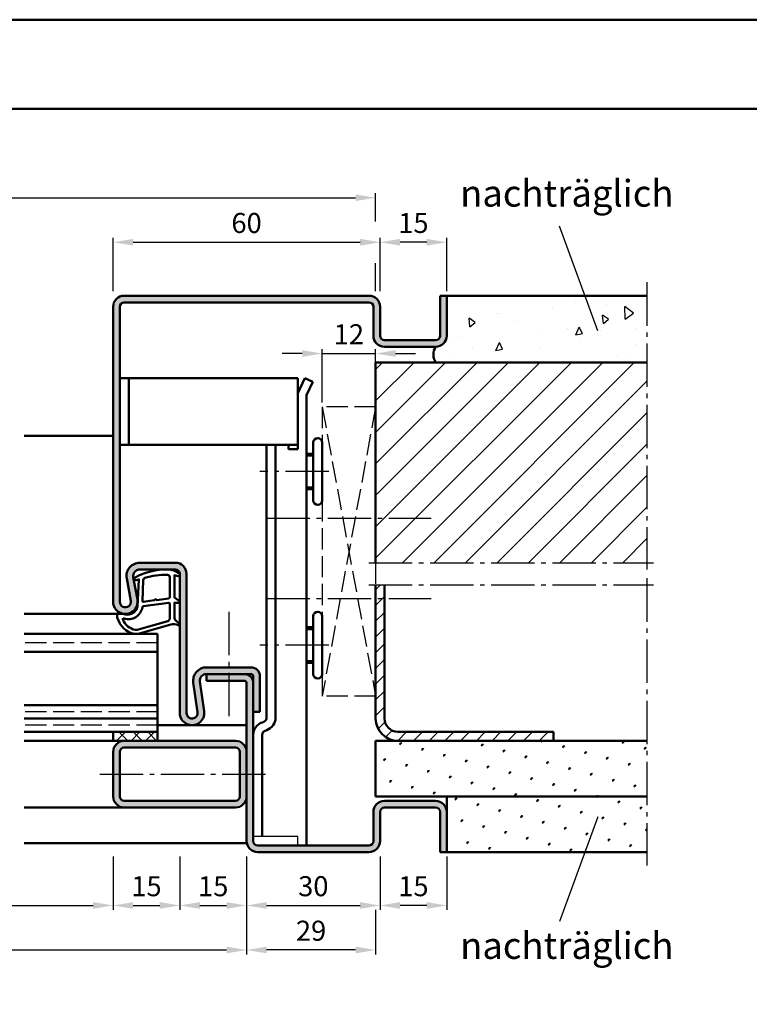
# Model space of a CAD drawing. Units: millimetres. Extents: x 0 to 5040, y -31 to 594.
# Drawn here: x 2766 to 2930, y 373 to 594 of the extents above; entities that cross this region are included whole.
import ezdxf

# ---------------------------------------------------------------- set-up
doc = ezdxf.new("R2010")
doc.units = ezdxf.units.MM
doc.linetypes.add('AM_DIN_F_W050', pattern=[6.25, 4.75, -1.5])
doc.linetypes.add('AM_DIN_G_W050', pattern=[13.75, 9.75, -1.5, 1, -1.5])
for name, color, linetype, lineweight in [('AM_0', 7, 'Continuous', 50), ('AM_1', 14, 'Continuous', 50), ('AM_3', 6, 'AM_DIN_F_W050', 25), ('AM_4', 3, 'Continuous', 25), ('AM_5', 3, 'Continuous', 25), ('AM_6', 2, 'Continuous', 35), ('AM_7', 4, 'AM_DIN_G_W050', 25), ('AM_8', 1, 'Continuous', 25), ('AM_BOR', 7, 'Continuous', 50)]:
    doc.layers.add(name, color=color, linetype=linetype, lineweight=lineweight)
doc.layers.add('AM_12', color=7, linetype='Continuous', lineweight=50, plot=False)
doc.styles.get("Standard").update_dxf_attribs({"font": 'ISOCP.SHX'})
doc.dimstyles.new('AM_DIN$0', dxfattribs={"dimtxt": 4.5, "dimasz": 4.5, "dimexe": 1, "dimexo": 1, "dimgap": 1.5, "dimtad": 1, "dimdsep": 46, "dimtxsty": 'Standard', "dimcen": 0, "dimclrd": 256, "dimclre": 256, "dimclrt": 2, "dimazin": 2, "dimtp": 0.1, "dimtm": 0.1, "dimtfac": 0.71, "dimtmove": 0, "dimatfit": 3, "dimfxl": 0, "dimlwd": -1, "dimlwe": -1, "dimarcsym": 0})
pattern_1 = [(45, (4133, -1224), (-1.314801, 4.906903), [0.635, -4.445]), (135, (4133.2245, -1223.7755), (-4.9069032, 1.3148007), [0.3175, -8.481318]), (135, (4133.2806, -1223.7194), (-4.9069032, 1.3148007), [0.254, -8.544818]), (135, (4133.1684, -1223.8316), (-4.9069032, 1.3148007), [0.254, -8.544818]), (105, (4133.3368, -1223.6632), (-4.906903, 1.314801), [0.2032, -4.8768]), (165, (4133.1123, -1223.8877), (-3.592102, -3.592102), [0.2032, -4.8768])]

# ---------------------------------------------------------------- blocks, each defined once
blk = doc.blocks.new('DIN_A3_BOS')
at = {"layer": 'AM_12'}
blk.add_lwpolyline([(0, 0), (420, 0), (420, 297), (0, 297)], close=True, dxfattribs=at)
at = {"layer": 'AM_BOR'}
blk.add_lwpolyline([(20, 10), (410, 10), (410, 287), (20, 287)], close=True, dxfattribs=at)
blk = doc.blocks.new('*D56')
at = {"layer": 'AM_5', "linetype": 'ByBlock'}
for p, q in [((2722, 406), (2722, 394)), ((2787, 406), (2787, 394)), ((2726.5, 395), (2782.5, 395))]:
    blk.add_line(p, q, dxfattribs=at)
at = {"layer": 'AM_5'}
for points in [[(2726.5, 395.75), (2726.5, 394.25), (2722, 395)], [(2782.5, 395.75), (2782.5, 394.25), (2787, 395)]]:
    blk.add_solid(points, dxfattribs=at)
at = {"layer": 'Defpoints', "color": 0}
for p in [(2722, 407), (2787, 407), (2787, 395)]:
    blk.add_point(p, dxfattribs=at)
at = {"layer": 'AM_5', "color": 2, "insert": (2754.5, 398.78), "char_height": 4.5, "attachment_point": 5}
blk.add_mtext('LDB', dxfattribs=at)
blk = doc.blocks.new('*D57')
at = {"layer": 'AM_5', "linetype": 'ByBlock'}
for p, q in [((2692, 406), (2692, 384)), ((2817, 406), (2817, 384)), ((2696.5, 385), (2812.5, 385))]:
    blk.add_line(p, q, dxfattribs=at)
at = {"layer": 'AM_5'}
for points in [[(2696.5, 385.75), (2696.5, 384.25), (2692, 385)], [(2812.5, 385.75), (2812.5, 384.25), (2817, 385)]]:
    blk.add_solid(points, dxfattribs=at)
at = {"layer": 'Defpoints', "color": 0}
for p in [(2692, 407), (2817, 407), (2817, 385)]:
    blk.add_point(p, dxfattribs=at)
at = {"layer": 'AM_5', "color": 2, "insert": (2754.5, 388.75), "char_height": 4.5, "attachment_point": 5}
blk.add_mtext('FMB', dxfattribs=at)
blk = doc.blocks.new('*D155')
at = {"layer": 'AM_5', "linetype": 'ByBlock'}
for p, q in [((2787, 533), (2787, 545)), ((2847, 533), (2847, 545)), ((2791.5, 544), (2842.5, 544))]:
    blk.add_line(p, q, dxfattribs=at)
at = {"layer": 'AM_5'}
for points in [[(2791.5, 544.75), (2791.5, 543.25), (2787, 544)], [(2842.5, 544.75), (2842.5, 543.25), (2847, 544)]]:
    blk.add_solid(points, dxfattribs=at)
at = {"layer": 'Defpoints', "color": 0}
for p in [(2847, 544), (2787, 532), (2847, 532)]:
    blk.add_point(p, dxfattribs=at)
at = {"layer": 'AM_5', "color": 2, "insert": (2817, 547.75), "char_height": 4.5, "attachment_point": 5}
blk.add_mtext('60', dxfattribs=at)
blk = doc.blocks.new('*D156')
at = {"layer": 'AM_5', "linetype": 'ByBlock'}
for p, q in [((2787, 406), (2787, 394)), ((2802, 406), (2802, 394)), ((2791.5, 395), (2797.5, 395))]:
    blk.add_line(p, q, dxfattribs=at)
at = {"layer": 'AM_5'}
for points in [[(2791.5, 395.75), (2791.5, 394.25), (2787, 395)], [(2797.5, 395.75), (2797.5, 394.25), (2802, 395)]]:
    blk.add_solid(points, dxfattribs=at)
at = {"layer": 'Defpoints', "color": 0}
for p in [(2787, 407), (2802, 407), (2802, 395)]:
    blk.add_point(p, dxfattribs=at)
at = {"layer": 'AM_5', "color": 2, "insert": (2794.5, 398.75), "char_height": 4.5, "attachment_point": 5}
blk.add_mtext('15', dxfattribs=at)
blk = doc.blocks.new('*D157')
at = {"layer": 'AM_5', "linetype": 'ByBlock'}
for p, q in [((2802, 406), (2802, 394)), ((2817, 406), (2817, 394)), ((2806.5, 395), (2812.5, 395))]:
    blk.add_line(p, q, dxfattribs=at)
at = {"layer": 'AM_5'}
for points in [[(2806.5, 395.75), (2806.5, 394.25), (2802, 395)], [(2812.5, 395.75), (2812.5, 394.25), (2817, 395)]]:
    blk.add_solid(points, dxfattribs=at)
at = {"layer": 'Defpoints', "color": 0}
for p in [(2802, 407), (2817, 407), (2817, 395)]:
    blk.add_point(p, dxfattribs=at)
at = {"layer": 'AM_5', "color": 2, "insert": (2809.5, 398.75), "char_height": 4.5, "attachment_point": 5}
blk.add_mtext('15', dxfattribs=at)
blk = doc.blocks.new('*D158')
at = {"layer": 'AM_5', "linetype": 'ByBlock'}
for p, q in [((2817, 406), (2817, 394)), ((2847, 406), (2847, 394)), ((2821.5, 395), (2842.5, 395))]:
    blk.add_line(p, q, dxfattribs=at)
at = {"layer": 'AM_5'}
for points in [[(2821.5, 395.75), (2821.5, 394.25), (2817, 395)], [(2842.5, 395.75), (2842.5, 394.25), (2847, 395)]]:
    blk.add_solid(points, dxfattribs=at)
at = {"layer": 'Defpoints', "color": 0}
for p in [(2817, 407), (2847, 407), (2847, 395)]:
    blk.add_point(p, dxfattribs=at)
at = {"layer": 'AM_5', "color": 2, "insert": (2832, 398.75), "char_height": 4.5, "attachment_point": 5}
blk.add_mtext('30', dxfattribs=at)
blk = doc.blocks.new('*D161')
at = {"layer": 'AM_5', "linetype": 'ByBlock'}
for p, q in [((2663, 548.67), (2663, 555)), ((2667.5, 554), (2841.5, 554)), ((2846, 548.67), (2846, 555)), ((2663, 533), (2663, 539.33)), ((2846, 533), (2846, 539.33))]:
    blk.add_line(p, q, dxfattribs=at)
at = {"layer": 'AM_5'}
for points in [[(2667.5, 554.75), (2667.5, 553.25), (2663, 554)], [(2841.5, 554.75), (2841.5, 553.25), (2846, 554)]]:
    blk.add_solid(points, dxfattribs=at)
at = {"layer": 'Defpoints', "color": 0}
for p in [(2846, 554), (2663, 532), (2846, 532)]:
    blk.add_point(p, dxfattribs=at)
at = {"layer": 'AM_5', "color": 2, "insert": (2754.5, 557.75), "char_height": 4.5, "attachment_point": 5}
blk.add_mtext('RRB', dxfattribs=at)
blk = doc.blocks.new('*D183')
at = {"layer": 'AM_5', "linetype": 'ByBlock'}
for p, q in [((2817, 406), (2817, 384)), ((2846, 394), (2846, 384)), ((2841.5, 385), (2821.5, 385))]:
    blk.add_line(p, q, dxfattribs=at)
at = {"layer": 'AM_5'}
for points in [[(2821.5, 385.75), (2821.5, 384.25), (2817, 385)], [(2841.5, 385.75), (2841.5, 384.25), (2846, 385)]]:
    blk.add_solid(points, dxfattribs=at)
at = {"layer": 'Defpoints', "color": 0}
for p in [(2817, 407), (2846, 395), (2817, 385)]:
    blk.add_point(p, dxfattribs=at)
at = {"layer": 'AM_5', "color": 2, "insert": (2831.5, 388.75), "char_height": 4.5, "attachment_point": 5}
blk.add_mtext('29', dxfattribs=at)
blk = doc.blocks.new('*D270')
at = {"layer": 'AM_5', "linetype": 'ByBlock'}
for p, q in [((2847, 533), (2847, 545)), ((2862, 533), (2862, 545)), ((2857.5, 544), (2851.5, 544))]:
    blk.add_line(p, q, dxfattribs=at)
at = {"layer": 'AM_5'}
for points in [[(2851.5, 544.75), (2851.5, 543.25), (2847, 544)], [(2857.5, 544.75), (2857.5, 543.25), (2862, 544)]]:
    blk.add_solid(points, dxfattribs=at)
at = {"layer": 'Defpoints', "color": 0}
for p in [(2847, 544), (2847, 532), (2862, 532)]:
    blk.add_point(p, dxfattribs=at)
at = {"layer": 'AM_5', "color": 2, "insert": (2854.5, 547.75), "char_height": 4.5, "attachment_point": 5}
blk.add_mtext('15', dxfattribs=at)
blk = doc.blocks.new('*D269')
at = {"layer": 'AM_5', "linetype": 'ByBlock'}
for p, q in [((2847, 406), (2847, 394)), ((2862, 406), (2862, 394)), ((2857.5, 395), (2851.5, 395))]:
    blk.add_line(p, q, dxfattribs=at)
at = {"layer": 'AM_5'}
for points in [[(2851.5, 395.75), (2851.5, 394.25), (2847, 395)], [(2857.5, 395.75), (2857.5, 394.25), (2862, 395)]]:
    blk.add_solid(points, dxfattribs=at)
at = {"layer": 'Defpoints', "color": 0}
for p in [(2847, 407), (2862, 407), (2847, 395)]:
    blk.add_point(p, dxfattribs=at)
at = {"layer": 'AM_5', "color": 2, "insert": (2854.5, 398.75), "char_height": 4.5, "attachment_point": 5}
blk.add_mtext('15', dxfattribs=at)
blk = doc.blocks.new('*D319')
at = {"layer": 'AM_5', "linetype": 'ByBlock'}
for p, q in [((2834, 508), (2834, 520)), ((2846, 508), (2846, 520)), ((2829.5, 519), (2825, 519)), ((2834, 519), (2846, 519)), ((2850.5, 519), (2855, 519))]:
    blk.add_line(p, q, dxfattribs=at)
at = {"layer": 'AM_5'}
for points in [[(2829.5, 519.75), (2829.5, 518.25), (2834, 519)], [(2850.5, 519.75), (2850.5, 518.25), (2846, 519)]]:
    blk.add_solid(points, dxfattribs=at)
at = {"layer": 'Defpoints', "color": 0}
for p in [(2846, 519), (2834, 507), (2846, 507)]:
    blk.add_point(p, dxfattribs=at)
at = {"layer": 'AM_5', "color": 2, "insert": (2840, 522.75), "char_height": 4.5, "attachment_point": 5}
blk.add_mtext('12', dxfattribs=at)

msp = doc.modelspace()

# ---------------------------------------------------------------- hatches: boundary and pattern name
at = {"layer": 'AM_8'}
h = msp.add_hatch(color=256, dxfattribs=at)
h.dxf.hatch_style = 1
h.paths.add_polyline_path([(2788.5, 529.5, -0.4142136), (2789.5, 530.5), (2844.5, 530.5, -0.4142136), (2845.5, 529.5), (2845.5, 523, 0.4142136), (2848, 520.5), (2859.5, 520.5, 0.4142136), (2862, 523), (2862, 532), (2860.5, 532), (2860.5, 523, -0.4142136), (2859.5, 522), (2848, 522, -0.4142136), (2847, 523), (2847, 529.5, 0.4142136), (2844.5, 532), (2789.5, 532, 0.4142136), (2787, 529.5), (2787, 463.25, 1.0968549), (2792.453, 463.755), (2791.525, 468.725, -0.4693847), (2793, 470.5), (2801, 470.5, -0.4142136), (2802, 469.5), (2802, 438.25, 1.0753541), (2807.471, 438.648), (2806.501, 445.283, -0.4574018), (2807.985, 447), (2818, 447, -0.4142136), (2818.5, 446.5), (2818.5, 438.5), (2820, 438.5), (2820, 446.5, 0.4142136), (2818, 448.5), (2807.985, 448.5, 0.4574018), (2805.017, 445.066), (2805.987, 438.431, -1.0753541), (2803.5, 438.25), (2803.5, 469.5, 0.4142136), (2801, 472), (2793, 472, 0.4693847), (2790.051, 468.449), (2790.979, 463.479, -1.0968549), (2788.5, 463.25)])
h = msp.add_hatch(dxfattribs=at)
h.set_pattern_fill('AR-CONC', color=256, scale=0.1, angle=45)
h.set_pattern_definition([(95, (4133, -1224), (14.00947, 11.75534), [1.905, -20.955]), (40, (4133, -1224), (-16.00185, 11.01767), [1.524, -16.76406]), (145.4514, (4134.167, -1223.02), (-1.99238, 22.77301), [1.619, -17.80902]), (91.1842, (4129.408, -1220.408), (22.14102, 16.19534), [2.8575, -31.4325]), (141.6356, (4131.253, -1219.058), (-0.70866, 34.28268), [2.4285, -26.71356]), (36.1842, (4129.408, -1220.408), (-0.70866, 34.28268), [2.286, -25.14597]), (66, (4132.102, -1219.51), (17.952, 3.48951), [1.905, -20.955]), (11, (4132.102, -1219.51), (-8.654, 17.39412), [1.524, -16.764]), (116.4514, (4133.598, -1219.219), (9.298, 20.88363), [1.619, -17.809]), (82.5, (4133, -1224), (-5.760547, 6.197341), [0, -16.5608, 0, -17.018, 0, -16.8275]), (52.5, (4133, -1224), (-2.358973, 11.8087), [0, -9.7028, 0, -16.1798, 0, -6.4135]), (12.5, (4128.995, -1228.005), (9.992786, 9.18262), [0, -6.35, 0, -19.812, 0, -26.289]), (2.5, (4127.199, -1229.801), (8.67639, 12.27224), [0, -8.255, 0, -13.1572, 0, -18.669])])
h.paths.add_polyline_path([(2859.5, 517), (2907, 517), (2907, 532), (2862, 532), (2862, 523, -0.4142136), (2859.5, 520.5, 0.2857143)])
h = msp.add_hatch(dxfattribs=at)
h.set_pattern_fill('_U', color=256, scale=5, angle=45, pattern_type=0)
h.set_pattern_definition([(45, (4133, -1224), (-3.535534, 3.535534), [])])
h.paths.add_polyline_path([(2846, 517), (2846, 472), (2907, 472), (2907, 517)])
h = msp.add_hatch(dxfattribs=at)
h.set_pattern_fill('_U', color=256, scale=2.5, angle=45, pattern_type=0)
h.set_pattern_definition([(45, (4133, -1224), (-1.767767, 1.767767), [])])
h.paths.add_polyline_path([(2851, 432), (2886, 432), (2886, 434), (2851, 434, -0.4142136), (2848, 437), (2848, 467), (2846, 467), (2846, 437, 0.4142136)])
h = msp.add_hatch(color=256, dxfattribs=at)
h.dxf.hatch_style = 1
h.paths.add_polyline_path([(2818.5, 445, 0.4142136), (2816.5, 447), (2808, 447), (2808, 445.5), (2816.5, 445.5, -0.4142136), (2817, 445), (2817, 409.5, 0.4142136), (2819.5, 407), (2844.5, 407, 0.4142136), (2847, 409.5), (2847, 416, -0.4142136), (2848, 417), (2859.5, 417, -0.4142136), (2860.5, 416), (2860.5, 407), (2862, 407), (2862, 416, 0.4142136), (2859.5, 418.5), (2848, 418.5, 0.4142136), (2845.5, 416), (2845.5, 409.5, -0.4142136), (2844.5, 408.5), (2819.5, 408.5, -0.4142136), (2818.5, 409.5)])
h = msp.add_hatch(dxfattribs=at)
h.set_pattern_fill('_U', color=256, scale=2.3, angle=135, double=1, pattern_type=0)
h.set_pattern_definition([(135, (3503, -1224), (-1.6263456, -1.6263456), []), (225, (3503, -1224), (1.6263456, -1.6263456), [])])
h.paths.add_polyline_path([(2787, 434), (2787, 432), (2797, 432), (2797, 434)])
h = msp.add_hatch(color=256, dxfattribs=at)
h.dxf.hatch_style = 1
h.paths.add_polyline_path([(2814.5, 432), (2789.5, 432, 0.4142136), (2787, 429.5), (2787, 419.5, 0.4142136), (2789.5, 417), (2814.5, 417, 0.4142136), (2817, 419.5), (2817, 429.5, 0.4142136)])
h.paths.add_polyline_path([(2814.5, 430.5, -0.4142136), (2815.5, 429.5), (2815.5, 419.5, -0.4142136), (2814.5, 418.5), (2789.5, 418.5, -0.4142136), (2788.5, 419.5), (2788.5, 429.5, -0.4142136), (2789.5, 430.5)], flags=16)
h = msp.add_hatch(dxfattribs=at)
h.set_pattern_fill('SWAMP', color=256, scale=0.2, angle=45)
h.set_pattern_definition(pattern_1)
h.paths.add_polyline_path([(2846, 432), (2846, 419.5), (2907, 419.5), (2907, 432)])
h = msp.add_hatch(dxfattribs=at)
h.set_pattern_fill('SWAMP', color=256, scale=0.2, angle=45)
h.set_pattern_definition(pattern_1)
h.paths.add_polyline_path([(2907, 407), (2907, 419.5), (2862, 419.5), (2862, 407)])

# ---------------------------------------------------------------- linework, layer by layer
for p, q in [((2828.5, 410.5), (2818.5, 410.5)), ((2828.5, 408.5), (2828.5, 410.5))]:
    msp.add_line(p, q)
at = {"layer": 'AM_0'}
for p, q in [((2844.5, 532), (2789.5, 532)), ((2860.5, 523), (2860.5, 532)), ((2860.5, 532), (2907, 532)), ((2862, 523), (2862, 532)), ((2787, 463.25), (2787, 529.5)), ((2788.5, 529.5), (2788.5, 463.25)), ((2844.5, 530.5), (2789.5, 530.5)), ((2845.5, 523), (2845.5, 529.5)), ((2847, 523), (2847, 529.5)), ((2848, 522), (2859.5, 522)), ((2848, 520.5), (2859.5, 520.5)), ((2846, 517), (2907, 517)), ((2846, 517), (2846, 472)), ((2828.5, 513.5), (2788.5, 513.5)), ((2790.5, 498.5), (2790.5, 513.5)), ((2828.5, 497.5), (2828.5, 513.5)), ((2830.121, 513.5), (2828.5, 510.08)), ((2831.928, 512.643), (2830.121, 513.5)), ((2831.928, 512.643), (2830.5, 509.63)), ((2830.5, 509.63), (2830.5, 408.5)), ((2828.5, 498.5), (2788.5, 498.5)), ((2821.5, 437.2), (2821.5, 498.5)), ((2823.5, 498.5), (2823.5, 437.2)), ((2826.4, 497.5), (2826.4, 498.5)), ((2832, 486), (2832, 499)), ((2834, 499), (2834, 486)), ((2828.5, 497.5), (2826.4, 497.5)), ((2832, 496.5), (2830.5, 496.5)), ((2832, 488.5), (2830.5, 488.5)), ((2793, 472), (2801, 472)), ((2793, 470.5), (2801, 470.5)), ((2802, 469.5), (2802, 438.25)), ((2803.5, 469.5), (2803.5, 438.25)), ((2790.979, 463.479), (2790.051, 468.449)), ((2792.453, 463.755), (2791.525, 468.725)), ((2846, 467), (2846, 437)), ((2848, 437), (2848, 467)), ((2832, 447), (2832, 460)), ((2834, 460), (2834, 447)), ((2797, 456), (2767, 456)), ((2797, 432), (2797, 456)), ((2832, 457.5), (2830.5, 457.5)), ((2797, 452), (2767, 452)), ((2832, 449.5), (2830.5, 449.5)), ((2807.985, 448.5), (2818, 448.5)), ((2807.985, 447), (2818, 447)), ((2808, 447), (2808, 445.5)), ((2805.017, 445.066), (2805.987, 438.431)), ((2806.501, 445.283), (2807.471, 438.648)), ((2816.5, 445.5), (2808, 445.5)), ((2817, 409.5), (2817, 445)), ((2818.5, 409.5), (2818.5, 446.5)), ((2820, 446.5), (2820, 438.5)), ((2797, 440), (2767, 440)), ((2820, 438.5), (2818.5, 438.5)), ((2797, 437), (2767, 437)), ((2820.474, 436.127), (2820.842, 436.261)), ((2797, 434), (2767, 434)), ((2787, 434), (2787, 432)), ((2821.158, 434.247), (2821.526, 434.381)), ((2851, 434), (2886, 434)), ((2886, 432), (2886, 434)), ((2787, 432), (2814.5, 432)), ((2820.5, 433.307), (2820.5, 410.5)), ((2846, 432), (2907, 432)), ((2846, 432), (2846, 419.5)), ((2787, 429.5), (2787, 419.5)), ((2788.5, 429.5), (2788.5, 419.5)), ((2789.5, 430.5), (2814.5, 430.5)), ((2815.5, 419.5), (2815.5, 429.5)), ((2789.5, 418.5), (2814.5, 418.5)), ((2846, 419.5), (2907, 419.5)), ((2848, 418.5), (2859.5, 418.5)), ((2862, 419.5), (2862, 407)), ((2789.5, 417), (2814.5, 417)), ((2845.5, 416), (2845.5, 409.5)), ((2847, 416), (2847, 409.5)), ((2848, 417), (2859.5, 417)), ((2860.5, 416), (2860.5, 407)), ((2844.5, 408.5), (2819.5, 408.5)), ((2844.5, 407), (2819.5, 407)), ((2860.5, 407), (2907, 407))]:
    msp.add_line(p, q, dxfattribs=at)
for centre, radius, start, end in [((2789.5, 529.5), 2.5, 90, 180), ((2844.5, 529.5), 2.5, 0, 90), ((2789.5, 529.5), 1, 90, 180), ((2844.5, 529.5), 1, 0, 90), ((2848, 523), 2.5, 180, 270), ((2848, 523), 1, 180, 270), ((2859.5, 523), 2.5, 270, 0), ((2859.5, 523), 1, 270, 0), ((2862.312, 518.75), 3.313, 148.10921, 211.89079), ((2833, 499), 1, 0, 180), ((2833, 486), 1, 180, 0), ((2793, 469), 3, 90, 190.57858), ((2801, 469.5), 2.5, 0, 90), ((2793, 469), 1.5, 90, 190.57858), ((2801, 469.5), 1, 0, 90), ((2789.75, 463.25), 2.75, 180, 10.57858), ((2789.75, 463.25), 1.25, 180, 10.57858), ((2833, 460), 1, 0, 180), ((2807.985, 445.5), 3, 90, 188.31776), ((2807.985, 445.5), 1.5, 90, 188.31776), ((2816.5, 445), 2, 0, 90), ((2818, 446.5), 2, 0, 90), ((2818, 446.5), 0.5, 0, 90), ((2833, 447), 1, 180, 0), ((2816.5, 445), 0.5, 0, 90), ((2804.75, 438.25), 2.75, 180, 8.31776), ((2804.75, 438.25), 1.25, 180, 8.31776), ((2821.5, 433.307), 3, 110, 180), ((2820.5, 437.2), 1, 290, 0), ((2820.5, 437.2), 3, 290, 0), ((2851, 437), 5, 180, 270), ((2851, 437), 3, 180, 270), ((2821.5, 433.307), 1, 110, 180), ((2789.5, 429.5), 2.5, 90, 180), ((2814.5, 429.5), 2.5, 0, 90), ((2789.5, 429.5), 1, 90, 180), ((2814.5, 429.5), 1, 0, 90), ((2789.5, 419.5), 2.5, 180, 270), ((2789.5, 419.5), 1, 180, 270), ((2814.5, 419.5), 2.5, 270, 0), ((2814.5, 419.5), 1, 270, 0), ((2848, 416), 2.5, 90, 180), ((2859.5, 416), 2.5, 0, 90), ((2848, 416), 1, 90, 180), ((2859.5, 416), 1, 0, 90), ((2819.5, 409.5), 2.5, 180, 270), ((2819.5, 409.5), 1, 180, 270), ((2844.5, 409.5), 2.5, 270, 0), ((2844.5, 409.5), 1, 270, 0)]:
    msp.add_arc(centre, radius, start, end, dxfattribs=at)
at = {"layer": 'AM_1'}
for p, q in [((2787, 500.5), (2767, 500.5)), ((2832, 496.1), (2830.5, 496.1)), ((2832, 488.9), (2830.5, 488.9)), ((2789.75, 460.5), (2767, 460.5)), ((2832, 457.1), (2830.5, 457.1)), ((2832, 449.9), (2830.5, 449.9)), ((2817, 435.5), (2797, 435.5)), ((2767, 432), (2787, 432)), ((2767, 417), (2789.5, 417)), ((2767, 409), (2817.051, 409))]:
    msp.add_line(p, q, dxfattribs=at)
for points in [[(2801.85, 469.55, -0.8225617), (2801.647, 468.998), (2800.797, 469.172), (2800.797, 464.205), (2801.919, 463.331, -0.7467354), (2801.824, 463.009), (2800.797, 462.994), (2800.797, 459.544, 0.2039215), (2800.951, 459.184), (2801.938, 458.238, -0.8105302), (2801.731, 457.906), (2801.632, 457.941, 0.1645), (2799.958, 458.13), (2792.652, 456.042, -0.0661149), (2791.805, 456.017, -0.2820378), (2787.943, 459.672, -0.1590275), (2788.041, 460.715, -0.3764163), (2788.282, 460.824), (2789.699, 460.345, 0.3762127), (2792.514, 462.14), (2792.794, 468.254), (2792.172, 468.078, -0.7987948), (2791.965, 468.685, -0.1245897), (2799.239, 470.493, -0.1623187)], [(2799.747, 468.755), (2799.747, 464.297, -0.3782425), (2799.485, 463.999), (2796.828, 463.629, -0.236068), (2796.743, 463.659), (2796.639, 463.767, 0.5), (2796.481, 463.747), (2796.406, 463.616, -0.236068), (2796.332, 463.567), (2793.77, 463.215, -0.4511235), (2793.601, 463.364), (2793.786, 468.119, -0.3316729), (2794.143, 468.598, -0.0849517), (2799.249, 469.255, -0.4135048)], [(2799.747, 462.77), (2799.747, 459.558, -0.3015522), (2799.289, 458.867), (2792.432, 456.919, -0.0278584), (2792.01, 456.894, -0.2581461), (2789.196, 459.249, -0.6319644), (2789.46, 459.483, 0.4552489), (2793.601, 462.007, -0.3823944), (2793.776, 462.208), (2799.495, 462.993, -0.4511235)]]:
    msp.add_lwpolyline(points, format="xyb", close=True, dxfattribs=at)
at = {"layer": 'AM_3'}
for p, q in [((2846, 507), (2834, 507)), ((2834, 507), (2834, 499)), ((2846, 507), (2834, 442)), ((2834, 507), (2846, 442)), ((2834, 486), (2834, 460)), ((2846, 472), (2846, 467)), ((2797, 454), (2767, 454)), ((2834, 447), (2834, 442)), ((2846, 442), (2834, 442)), ((2797, 438.5), (2767, 438.5)), ((2797, 435.5), (2767, 435.5))]:
    msp.add_line(p, q, dxfattribs=at)
at = {"layer": 'AM_4'}
for p, q in [((2895.919, 524.107), (2887.368, 547.599)), ((2895.919, 414.893), (2887.368, 391.401))]:
    msp.add_line(p, q, dxfattribs=at)
at = {"layer": 'AM_7'}
for p, q in [((2907, 535), (2907, 470.5)), ((2835.5, 492.5), (2820, 492.5)), ((2821.5, 482), (2858.5, 482)), ((2844.5, 472), (2908.5, 472)), ((2844.5, 467), (2908.5, 467)), ((2907, 468.5), (2907, 404)), ((2821.5, 464), (2858.5, 464)), ((2813, 461), (2813, 436)), ((2835.5, 453.5), (2820, 453.5)), ((2784, 424.5), (2821.5, 424.5))]:
    msp.add_line(p, q, dxfattribs=at)

# ---------------------------------------------------------------- block references
at = {"layer": 'AM_0', "lineweight": 0, "xscale": 2, "yscale": 2, "zscale": 2}
msp.add_blockref('DIN_A3_BOS', (2520, 0), dxfattribs=at)

# ---------------------------------------------------------------- texts
at = {"layer": 'AM_6', "char_height": 6, "width": 45, "attachment_point": 1}
for insert in [(2865, 558), (2865, 389)]:
    msp.add_mtext('{\\W0.5797;\\C2; \\W1;nachträglich}', dxfattribs=dict(at, insert=insert))

# ---------------------------------------------------------------- dimensions: what is measured, and where the dimension line sits
at = {"layer": 'AM_5'}
dim = msp.add_linear_dim(base=(2846, 554), p1=(2663, 532), p2=(2846, 532), text='RRB', dimstyle='AM_DIN$0', override={"dimtxt": 4.5, "dimasz": 4.5}, dxfattribs=at)
dim.commit()
dim.dimension.update_dxf_attribs({"geometry": '*D161', "text_midpoint": (2754.5, 557.75)})
dim = msp.add_linear_dim(base=(2847, 544), p1=(2787, 532), p2=(2847, 532), dimstyle='AM_DIN$0', override={"dimtxt": 4.5, "dimasz": 4.5, "dimpost": ''}, dxfattribs=at)
dim.commit()
dim.dimension.update_dxf_attribs({"geometry": '*D155', "text_midpoint": (2817, 547.75)})
for base, p1, p2, angle, override, picture, middle in [((2847, 544), (2862, 532), (2847, 532), 180, {"dimtxt": 4.5, "dimasz": 4.5}, '*D270', (2854.5, 547.75)), ((2802, 395), (2787, 407), (2802, 407), 0, {"dimtxt": 4.5, "dimasz": 4.5, "dimsah": 1}, '*D156', (2794.5, 398.75)), ((2817, 395), (2802, 407), (2817, 407), 0, {"dimtxt": 4.5, "dimasz": 4.5, "dimsah": 1}, '*D157', (2809.5, 398.75)), ((2847, 395), (2817, 407), (2847, 407), 0, {"dimtxt": 4.5, "dimasz": 4.5, "dimsah": 1}, '*D158', (2832, 398.75)), ((2817, 385), (2846, 395), (2817, 407), 0, {"dimtxt": 4.5, "dimasz": 4.5, "dimsah": 1}, '*D183', (2831.5, 388.75)), ((2847, 395), (2862, 407), (2847, 407), 180, {"dimtxt": 4.5, "dimasz": 4.5}, '*D269', (2854.5, 398.75))]:
    dim = msp.add_linear_dim(base=base, p1=p1, p2=p2, angle=angle, dimstyle='AM_DIN$0', override=override, dxfattribs=at)
    dim.commit()
    dim.dimension.update_dxf_attribs({"geometry": picture, "text_midpoint": middle})
dim = msp.add_linear_dim(base=(2846, 519), p1=(2834, 507), p2=(2846, 507), dimstyle='AM_DIN$0', dxfattribs=at)
dim.commit()
dim.dimension.update_dxf_attribs({"geometry": '*D319', "text_midpoint": (2840, 522.75)})
for base, p1, p2, text, picture, middle in [((2817, 385), (2692, 407), (2817, 407), 'FMB', '*D57', (2754.5, 388.75)), ((2787, 395), (2722, 407), (2787, 407), 'LDB', '*D56', (2754.5, 398.781))]:
    dim = msp.add_linear_dim(base=base, p1=p1, p2=p2, angle=0, text=text, dimstyle='AM_DIN$0', override={"dimtxt": 4.5, "dimasz": 4.5, "dimsah": 1}, dxfattribs=at)
    dim.commit()
    dim.dimension.update_dxf_attribs({"geometry": picture, "text_midpoint": middle})

doc.saveas('drawing.dxf')
